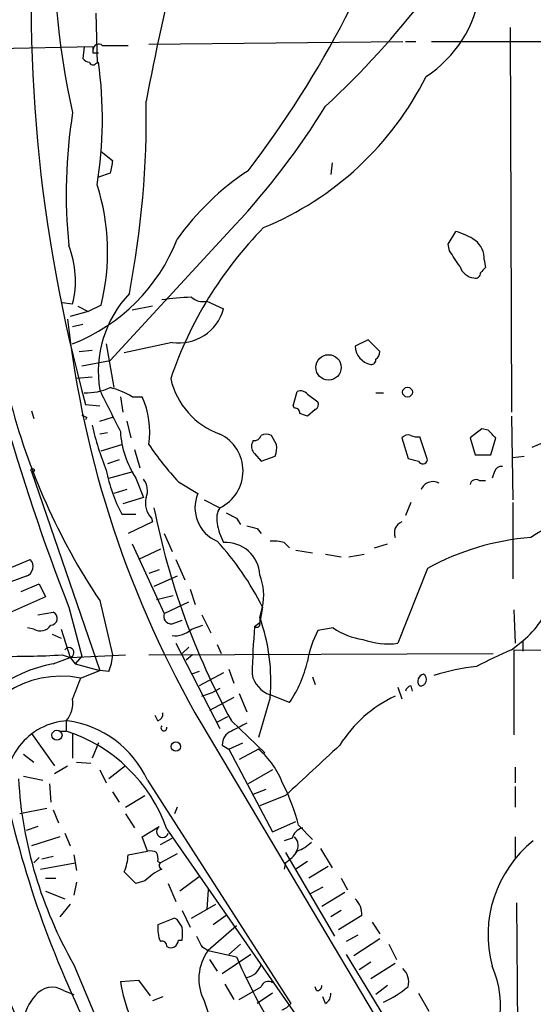
# Model space of a CAD drawing. Extents: x 4 to 901, y 640 to 1528.
# Drawn here: x 178 to 212, y 1334 to 1398 of the extents above; entities that cross this region are included whole.
import ezdxf

# ---------------------------------------------------------------- set-up
doc = ezdxf.new("R2010")
doc.units = 0
doc.header["$MEASUREMENT"] = 0
doc.layers.add('MAIN', color=5, linetype='CONTINUOUS')

msp = doc.modelspace()

# ---------------------------------------------------------------- linework, layer by layer
at = {"layer": 'MAIN'}
for p, q in [((183.134, 1398.7337), (183.2187, 1395.4317)), ((210.312, 1397.8024), (210.3967, 1372.5717)), ((186.6053, 1396.7017), (203.2847, 1396.871)), ((203.454, 1396.871), (204.1313, 1396.871)), ((205.1473, 1396.871), (212.344, 1396.871)), ((182.9647, 1396.5324), (143.0867, 1395.6857)), ((182.372, 1396.5324), (182.2873, 1395.7704)), ((182.9647, 1396.109), (182.9647, 1396.5324)), ((183.5573, 1396.617), (185.2507, 1396.617)), ((183.134, 1395.4317), (183.3033, 1395.5164)), ((183.4727, 1389.6744), (184.2347, 1389.0817)), ((198.628, 1388.9124), (198.5433, 1388.1504)), ((184.0653, 1388.235), (183.3033, 1387.981)), ((192.278, 1384.8484), (184.0653, 1375.9584)), ((206.248, 1383.5784), (206.756, 1384.425)), ((206.3327, 1383.155), (206.248, 1383.5784)), ((208.6187, 1382.5624), (208.7033, 1382.0544)), ((180.9327, 1379.7684), (181.61, 1379.6837)), ((181.9487, 1379.5144), (182.626, 1379.1757)), ((183.4727, 1379.599), (182.626, 1379.1757)), ((186.8593, 1379.5144), (185.5047, 1379.2604)), ((190.4153, 1379.853), (191.516, 1379.345)), ((182.626, 1379.1757), (181.4407, 1378.837)), ((182.2873, 1378.329), (181.61, 1378.1597)), ((183.8113, 1377.059), (184.3193, 1374.1804)), ((188.1293, 1377.1437), (184.9967, 1376.4664)), ((200.9987, 1377.313), (200.152, 1376.8897)), ((201.7607, 1376.551), (200.9987, 1377.313)), ((182.0333, 1376.551), (182.88, 1376.6357)), ((182.2027, 1375.6197), (184.0653, 1375.9584)), ((182.88, 1374.8577), (181.864, 1374.773)), ((184.7427, 1373.5877), (184.912, 1372.5717)), ((185.5047, 1373.5877), (186.182, 1373.5877)), ((196.088, 1372.995), (196.342, 1373.9264)), ((197.0193, 1373.757), (197.6967, 1373.249)), ((201.5067, 1373.8417), (202.0147, 1373.8417)), ((182.4567, 1373.0797), (183.388, 1372.995)), ((196.1727, 1372.8257), (196.088, 1372.995)), ((178.9007, 1372.6564), (179.07, 1372.1484)), ((182.5413, 1372.233), (182.4567, 1372.0637)), ((183.388, 1371.979), (184.2347, 1372.233)), ((197.5273, 1372.741), (197.0193, 1372.3177)), ((210.3967, 1372.3177), (210.4813, 1366.8144)), ((185.166, 1371.979), (185.42, 1370.8784)), ((183.896, 1371.217), (183.388, 1371.1324)), ((194.9873, 1370.455), (194.6487, 1371.0477)), ((203.2, 1370.8784), (203.6233, 1369.5237)), ((204.8933, 1369.439), (204.3853, 1370.963)), ((208.4493, 1371.471), (207.6873, 1370.8784)), ((207.6873, 1370.8784), (208.026, 1369.7777)), ((208.8727, 1371.3864), (208.4493, 1371.471)), ((209.042, 1369.7777), (209.3807, 1370.8784)), ((183.4727, 1370.0317), (184.8273, 1370.455)), ((193.4633, 1370.709), (193.3787, 1370.5397)), ((211.7513, 1370.2857), (212.598, 1370.6244)), ((185.674, 1370.1164), (186.0127, 1368.931)), ((193.548, 1369.8624), (193.9713, 1369.3544)), ((193.9713, 1369.3544), (194.9027, 1369.693)), ((208.026, 1369.7777), (209.042, 1369.7777)), ((210.4813, 1369.6084), (211.2433, 1369.693)), ((184.658, 1369.439), (183.896, 1369.185)), ((178.9007, 1368.677), (183.388, 1355.6384)), ((183.9807, 1368.2537), (185.5893, 1368.677)), ((209.296, 1368.677), (209.1267, 1368.2537)), ((185.7587, 1368.2537), (186.2667, 1366.9837)), ((188.5527, 1367.9997), (189.8227, 1367.2377)), ((208.28, 1368.0844), (208.7033, 1368.0844)), ((185.166, 1367.4917), (184.3193, 1367.2377)), ((186.2667, 1366.9837), (184.912, 1366.5604)), ((190.246, 1366.8144), (191.262, 1366.3064)), ((203.7927, 1366.645), (203.454, 1365.7984)), ((210.4813, 1366.645), (210.4813, 1361.6497)), ((184.8273, 1365.883), (185.7587, 1365.883)), ((186.8593, 1365.375), (185.2507, 1364.613)), ((186.7747, 1365.629), (186.8593, 1365.375)), ((192.3627, 1365.629), (192.6167, 1365.2057)), ((187.6213, 1364.613), (188.1293, 1363.4277)), ((193.7173, 1364.9517), (193.9713, 1364.613)), ((185.5047, 1363.9357), (187.6213, 1359.3637)), ((195.4953, 1364.0204), (195.834, 1363.6817)), ((201.422, 1363.6817), (202.2687, 1363.9357)), ((187.3673, 1363.597), (185.928, 1362.9197)), ((196.2573, 1363.5124), (197.358, 1363.343)), ((198.2047, 1363.2584), (199.2207, 1363.089)), ((199.7287, 1363.089), (200.7447, 1363.2584)), ((176.6147, 1361.9884), (178.816, 1362.9197)), ((188.3833, 1362.9197), (188.976, 1361.565)), ((187.2827, 1362.2424), (186.6053, 1361.9884)), ((204.8933, 1362.327), (202.946, 1357.4164)), ((178.562, 1361.819), (176.9533, 1361.2264)), ((178.2233, 1360.803), (179.4087, 1361.311)), ((179.4087, 1361.311), (179.832, 1360.4644)), ((188.468, 1361.819), (186.944, 1361.1417)), ((187.1133, 1360.295), (188.214, 1360.549)), ((189.3147, 1360.9724), (189.6533, 1359.9564)), ((179.832, 1360.4644), (175.5987, 1358.6017)), ((183.388, 1360.2104), (184.2347, 1356.6544)), ((187.6213, 1359.3637), (189.23, 1360.1257)), ((179.324, 1359.279), (180.34, 1359.4484)), ((181.356, 1359.787), (182.2027, 1356.5697)), ((190.0767, 1359.279), (190.6693, 1358.0937)), ((193.8867, 1359.1097), (194.056, 1359.787)), ((194.056, 1359.787), (193.8867, 1358.771)), ((210.566, 1359.6177), (210.6507, 1357.4164)), ((188.1293, 1358.6864), (188.8067, 1358.9404)), ((189.3993, 1358.3477), (190.1613, 1358.6017)), ((193.548, 1358.517), (193.8867, 1358.771)), ((193.8867, 1359.1097), (193.8867, 1358.771)), ((179.07, 1358.3477), (178.6467, 1358.4324)), ((180.2553, 1358.009), (180.848, 1357.755)), ((180.848, 1358.3477), (181.4407, 1356.485)), ((198.7127, 1358.4324), (197.6967, 1358.263)), ((188.3833, 1357.4164), (191.262, 1351.8284)), ((191.0927, 1357.3317), (191.3467, 1356.739)), ((210.3967, 1356.993), (211.1587, 1357.5857)), ((211.1587, 1357.5857), (211.1587, 1356.9084)), ((186.6053, 1356.6544), (209.2113, 1356.739)), ((188.8067, 1356.739), (189.23, 1357.1624)), ((210.566, 1356.993), (210.566, 1351.405)), ((210.566, 1356.993), (218.6093, 1356.9084)), ((180.34, 1356.0617), (181.4407, 1356.485)), ((180.9327, 1356.6544), (181.4407, 1356.485)), ((181.4407, 1356.485), (185.0813, 1356.6544)), ((181.4407, 1356.485), (181.7793, 1356.0617)), ((182.2027, 1356.5697), (181.7793, 1356.0617)), ((181.7793, 1356.0617), (183.388, 1355.6384)), ((189.484, 1356.6544), (189.0607, 1356.3157)), ((182.118, 1355.1304), (183.388, 1355.6384)), ((183.9807, 1355.5537), (183.388, 1355.6384)), ((189.9073, 1355.5537), (189.3993, 1355.3844)), ((191.516, 1355.469), (189.9073, 1354.6224)), ((191.8547, 1355.723), (192.1933, 1354.7917)), ((197.358, 1355.215), (197.5273, 1354.707)), ((190.0767, 1353.945), (190.8387, 1354.199)), ((191.262, 1354.453), (190.8387, 1354.199)), ((192.532, 1354.1144), (193.04, 1352.929)), ((202.946, 1354.5377), (203.2, 1353.7757)), ((203.7927, 1354.6224), (203.8773, 1354.2837)), ((192.1933, 1353.8604), (190.5847, 1353.0137)), ((194.564, 1353.8604), (193.802, 1351.2357)), ((195.834, 1353.5217), (194.564, 1354.0297)), ((181.1867, 1352.3364), (181.1867, 1351.659)), ((187.198, 1352.3364), (187.0287, 1352.675)), ((191.77, 1352.5904), (191.0927, 1352.2517)), ((192.024, 1352.3364), (194.2253, 1350.2197)), ((180.7633, 1351.659), (181.1867, 1351.659)), ((190.0767, 1352.0824), (210.9047, 1317.115)), ((178.9007, 1351.4897), (180.4247, 1349.373)), ((181.61, 1351.4897), (181.61, 1349.881)), ((183.3033, 1350.897), (182.88, 1349.881)), ((191.8547, 1350.4737), (192.786, 1350.897)), ((191.4313, 1350.7277), (191.8547, 1350.4737)), ((191.8547, 1350.4737), (194.7333, 1345.055)), ((193.802, 1350.4737), (192.532, 1349.7964)), ((178.3927, 1350.135), (179.07, 1349.627)), ((181.864, 1349.627), (182.7953, 1349.5424)), ((180.4247, 1348.865), (181.2713, 1349.373)), ((183.388, 1349.119), (183.8113, 1348.2724)), ((185.0813, 1349.373), (183.9807, 1348.5264)), ((194.7333, 1349.119), (193.1247, 1348.1877)), ((210.6507, 1349.2884), (210.6507, 1348.2724)), ((178.3927, 1348.6957), (179.6627, 1348.4417)), ((186.5207, 1348.4417), (195.9187, 1333.7944)), ((180.086, 1348.1877), (180.1707, 1347.0024)), ((184.2347, 1347.6797), (184.658, 1347.0024)), ((193.4633, 1347.5104), (194.31, 1347.849)), ((210.6507, 1348.0184), (210.6507, 1346.6637)), ((185.0813, 1346.6637), (186.3513, 1347.4257)), ((195.58, 1347.4257), (193.8867, 1346.7484)), ((179.9167, 1346.579), (178.1387, 1346.2404)), ((180.34, 1346.4944), (180.6787, 1345.6477)), ((188.468, 1346.6637), (188.2987, 1346.2404)), ((185.0813, 1346.2404), (185.674, 1345.309)), ((194.7333, 1345.055), (196.2573, 1345.7324)), ((179.324, 1345.3937), (178.562, 1345.1397)), ((186.182, 1344.7164), (187.2827, 1345.3937)), ((187.7907, 1345.2244), (197.866, 1330.7464)), ((196.4267, 1345.4784), (197.358, 1344.547)), ((180.7633, 1344.7164), (178.9007, 1344.1237)), ((181.102, 1344.9704), (181.4407, 1344.1237)), ((186.5207, 1343.785), (186.182, 1344.7164)), ((187.3673, 1344.2084), (188.1293, 1344.6317)), ((196.0033, 1344.6317), (195.4953, 1344.4624)), ((210.6507, 1344.7164), (210.6507, 1343.277)), ((185.2507, 1343.531), (186.5207, 1343.785)), ((197.866, 1343.9544), (198.628, 1342.6844)), ((179.4087, 1343.3617), (179.07, 1343.023)), ((179.578, 1343.277), (180.34, 1343.4464)), ((181.6947, 1343.531), (181.864, 1342.515)), ((187.198, 1343.1077), (187.3673, 1343.023)), ((188.468, 1343.6157), (187.3673, 1343.023)), ((195.58, 1343.7004), (198.7973, 1338.197)), ((197.0193, 1343.1077), (196.2573, 1342.5997)), ((179.4933, 1342.5997), (181.7793, 1343.023)), ((195.58, 1343.023), (195.4953, 1342.5997)), ((198.374, 1342.769), (197.104, 1342.007)), ((179.832, 1342.007), (180.5093, 1342.007)), ((185.7587, 1341.6684), (184.9967, 1342.4304)), ((186.3513, 1341.8377), (185.7587, 1341.6684)), ((189.9073, 1342.0917), (188.6373, 1341.1604)), ((199.2207, 1342.007), (199.644, 1341.245)), ((179.832, 1341.1604), (181.102, 1340.6524)), ((181.864, 1341.753), (181.6947, 1340.9064)), ((187.8753, 1341.6684), (188.3833, 1340.483)), ((190.5, 1341.245), (190.4153, 1339.975)), ((198.0353, 1341.4144), (197.1887, 1340.991)), ((199.4747, 1341.0757), (197.9507, 1340.1444)), ((181.4407, 1340.3137), (180.7633, 1339.467)), ((188.8067, 1339.8904), (189.3147, 1338.7897)), ((189.3993, 1339.3824), (191.008, 1340.3137)), ((199.2207, 1339.8904), (198.5433, 1339.467)), ((210.7353, 1340.3984), (210.82, 1330.4077)), ((188.2987, 1339.3824), (187.198, 1338.959)), ((188.468, 1339.2977), (188.2987, 1339.3824)), ((191.6853, 1339.5517), (190.8387, 1338.959)), ((200.5753, 1339.5517), (199.0513, 1338.6204)), ((192.3627, 1338.8744), (190.5, 1337.2657)), ((201.2527, 1339.1284), (201.7607, 1338.3664)), ((188.5527, 1337.943), (188.8067, 1337.943)), ((200.3213, 1338.2817), (199.5593, 1337.8584)), ((201.7607, 1338.0277), (200.0673, 1336.927)), ((190.0767, 1337.5197), (190.5, 1337.2657)), ((192.6167, 1337.689), (191.8547, 1337.0117)), ((202.3533, 1337.689), (202.8613, 1336.673)), ((190.5, 1337.2657), (192.3627, 1336.8424)), ((190.5847, 1336.673), (191.0927, 1335.911)), ((193.294, 1337.0117), (191.4313, 1335.7417)), ((199.5593, 1337.0117), (202.692, 1331.847)), ((181.6947, 1336.3344), (197.7813, 1298.065)), ((201.168, 1336.5037), (200.406, 1335.9957)), ((202.7767, 1336.419), (201.168, 1335.403)), ((184.7427, 1335.2337), (185.928, 1335.3184)), ((185.928, 1335.3184), (186.69, 1334.3024)), ((191.6007, 1335.0644), (192.1933, 1334.0484)), ((192.532, 1334.0484), (193.9713, 1334.895)), ((197.612, 1334.641), (197.5273, 1334.895)), ((202.2687, 1334.9797), (201.5067, 1334.387)), ((181.0173, 1334.641), (181.6947, 1334.387)), ((187.5367, 1334.2177), (186.8593, 1333.9637)), ((194.7333, 1334.4717), (193.7173, 1333.7944)), ((198.2047, 1333.7944), (198.0353, 1334.2177)), ((204.3007, 1334.4717), (204.978, 1333.2864)), ((190.246, 1333.9637), (192.786, 1326.4284))]:
    msp.add_line(p, q, dxfattribs=at)
for centre, radius in [((198.3997, 1375.5059), 0.8337), ((203.581, 1373.8841), 0.3224), ((178.9853, 1368.7618), 0.1197), ((180.5806, 1351.3828), 0.3312), ((188.3833, 1350.6431), 0.3052)]:
    msp.add_circle(centre, radius, dxfattribs=at)
for centre, radius, start, end in [((227.0391, 1402.7018), 46.6239, 159.135004, 192.999121), ((139.6424, 1429.4823), 67.437, 322.473383, 342.751758), ((278.301, 1399.4891), 99.4162, 175.159709, 195.405268), ((158.1693, 1435.8307), 58.8937, 312.827299, 331.944807), ((367.5569, 1358.7338), 184.3294, 166.305003, 169.294059), ((200.2999, 1401.3797), 8.1546, 303.567298, 351.490219), ((183.3144, 1396.3653), 0.3497, 46.019308, 180.376833), ((183.134, 1311.4591), 84.6501, 89.885408, 90.114592), ((182.7528, 1396.0665), 0.5517, 212.460041, 265.623597), ((182.9435, 1395.5798), 0.2413, 195.234291, 322.137512), ((156.5443, 1391.7757), 27.0192, 350.836863, 7.957934), ((186.2091, 1403.918), 20.8099, 292.404726, 333.35319), ((123.9456, 1392.073), 62.4969, 349.19884, 0.828246), ((214.7904, 1386.8839), 33.6058, 170.873298, 185.78992), ((155.1821, 1419.2232), 50.574, 317.180366, 328.286312), ((395.8489, 1346.3036), 215.8947, 168.571593, 168.80075), ((202.8139, 1373.6898), 17.6182, 123.363915, 144.514909), ((169.5585, 1383.0913), 14.3457, 345.91048, 17.784369), ((314.0892, 1411.5648), 142.4747, 190.288394, 201.310224), ((212.7167, 1366.4189), 26.048, 135.491347, 161.293565), ((205.5583, 1380.2011), 4.3904, 55.801392, 74.16915), ((177.2295, 1388.2975), 12.062, 291.294654, 338.705346), ((207.0906, 1382.6226), 1.5292, 357.743981, 52.289319), ((175.541, 1381.1926), 6.2538, 346.037974, 21.589596), ((-47.317, 1213.3297), 305.252, 33.57418, 33.803373), ((208.0599, 1382.4721), 1.1015, 197.602583, 263.818923), ((293.1964, 1297.2476), 119.7133, 134.893835, 135.123052), ((208.0452, 1381.6811), 0.3214, 251.136553, 6.180715), ((190.7955, 1375.213), 7.5044, 136.685732, 189.216934), ((189.8988, 1363.0786), 17.0357, 91.680195, 98.257811), ((190.1614, 1380.9964), 1.1713, 229.407726, 282.519788), ((188.5747, 1380.1643), 3.0533, 261.611944, 344.434806), ((248.9703, 1386.3396), 68.1323, 186.465386, 210.185686), ((201.3972, 1376.929), 1.2458, 181.807723, 259.39899), ((201.2104, 1376.0007), 0.2993, 261.856362, 8.124688), ((201.2098, 1376.5089), 0.5525, 302.507782, 4.370073), ((193.005, 1375.9146), 5.09, 192.960784, 249.974385), ((182.4988, 1377.6099), 3.7703, 268.072723, 294.549599), ((182.7112, 1368.8477), 5.5019, 59.487199, 75.752354), ((219.4258, 1384.2459), 43.3178, 194.359321, 213.701403), ((861.3998, 1711.336), 757.29, 206.4513022, 206.6804819), ((181.0675, 1371.3017), 5.6021, 351.307102, 24.082949), ((196.5536, 1373.3335), 0.6295, 42.282873, 109.640967), ((196.215, 1372.5294), 0.2993, 351.856362, 98.124688), ((197.3579, 1373.0797), 0.3787, 296.571817, 26.55152), ((224.722, 1456.9676), 94.6529, 243.306795, 243.535978), ((154.4428, 1245.4099), 133.8594, 71.45383, 71.683027), ((204.9876, 1377.0449), 22.7387, 193.530222, 201.363165), ((190.8387, 1371.6404), 6.1054, 183.180142, 213.690328), ((190.1251, 1368.7194), 2.6674, 295.227762, 64.772238), ((193.531, 1371.1578), 0.4539, 261.421795, 345.960695), ((194.31, 1370.4128), 0.7196, 61.921424, 118.078576), ((203.6233, 1370.5187), 0.5555, 72.243539, 139.643715), ((204.2161, 1371.8948), 0.947, 243.443066, 280.291859), ((82.1267, 1244.1324), 179.6055, 44.885409, 45.114591), ((203.7283, 1382.036), 20.6716, 214.072131, 222.766526), ((193.9712, 1370.328), 0.6292, 160.338213, 227.731211), ((193.4209, 1370.2432), 1.5806, 339.629778, 7.700518), ((246.2884, 1538.7947), 174.5651, 255.853153, 256.082328), ((204.5821, 1369.5012), 0.3174, 207.550028, 348.697149), ((209.7362, 1368.5671), 0.4537, 81.405541, 165.982133), ((194.4343, 1370.8923), 10.8346, 191.341046, 207.538522), ((185.3253, 1367.4298), 1.1969, 338.117701, 38.139482), ((205.2537, 1367.1684), 0.8478, 61.723962, 157.582369), ((208.0683, 1367.7598), 0.3875, 56.88812, 169.502061), ((192.0386, 1366.3122), 2.4014, 157.331499, 246.802349), ((225.7947, 1341.8676), 26.5606, 107.219251, 122.135034), ((187.791, 1366.6028), 1.4075, 164.298955, 223.776594), ((234.7192, 1375.7706), 48.7036, 191.205142, 208.761151), ((192.4471, 1365.5868), 1.3865, 148.733619, 192.344134), ((276.7039, 1535.1581), 189.3503, 243.320357, 243.549527), ((195.3242, 1365.9952), 4.2898, 189.456394, 207.409683), ((235.6992, 1534.3435), 174.5167, 255.85114, 256.080347), ((203.4962, 1364.6554), 0.7782, 112.372926, 202.389346), ((177.9856, 1351.9342), 17.8864, 26.042445, 42.878719), ((191.6588, 1361.7945), 2.2305, 2.806094, 93.670713), ((194.8181, 1361.7343), 2.3843, 73.499393, 96.117808), ((213.039, 1347.4795), 16.9352, 94.647913, 118.750245), ((178.3588, 1362.4456), 0.6586, 287.967351, 46.039614), ((190.5699, 1360.5733), 3.5737, 347.289467, 21.85619), ((207.4617, 1362.1222), 5.8521, 309.178156, 341.806543), ((180.1646, 1359.0432), 0.4415, 270.791579, 66.593533), ((188.081, 1359.1793), 0.4953, 158.14274, 275.59663), ((179.4968, 1359.0101), 0.788, 237.205358, 328.783105), ((193.6856, 1358.6864), 0.2182, 230.913782, 22.81582), ((182.4575, 1354.9667), 12.1569, 354.778775, 19.925204), ((188.3552, 1359.3633), 1.4565, 261.077682, 315.792749), ((249.5893, 1353.9174), 56.2297, 175.307955, 178.505018), ((204.0933, 1355.0017), 7.18, 152.985285, 170.141747), ((201.1517, 1361.796), 4.1548, 234.053534, 263.203396), ((202.311, 1362.1158), 4.7421, 249.625248, 277.695405), ((181.3685, 1356.8038), 0.3268, 282.760758, 144.627392), ((226.8259, 1319.9443), 40.5281, 113.914833, 117.502262), ((181.9371, 1347.1587), 9.0451, 100.170059, 153.80832), ((177.7146, 1410.6041), 54.0456, 268.833874, 273.413649), ((181.0793, 1356.8029), 3.1589, 336.705668, 357.305524), ((189.2274, 1358.026), 7.996, 325.714307, 347.027243), ((195.1738, 1355.7591), 1.8338, 191.790338, 250.57695), ((204.7099, 1354.9375), 0.4524, 98.977235, 224.14918), ((204.4188, 1355.0346), 0.4135, 265.353713, 57.7743), ((209.8074, 1341.0124), 14.9764, 96.505086, 107.448669), ((180.8499, 1348.7776), 6.4782, 78.711402, 168.66908), ((520.5168, 1227.4614), 361.681, 159.329823, 159.559021), ((203.9199, 1354.1565), 0.483, 105.270726, 164.729274), ((179.7841, 1353.5308), 1.8423, 319.583567, 7.639241), ((206.3338, 1346.2512), 8.4763, 114.812673, 148.121439), ((187.0879, 1352.7767), 0.4539, 284.039305, 8.578205), ((181.5197, 1348.0297), 4.3139, 93.301024, 191.472209), ((180.3105, 1345.5563), 6.8478, 24.920651, 81.934386), ((319.5319, 1097.9132), 283.981, 116.45046, 116.679643), ((177.9819, 1341.7636), 10.4014, 19.434168, 72.054538), ((187.6002, 1351.8707), 0.1952, 139.405074, 12.519254), ((192.3832, 1350.7762), 0.9531, 112.140777, 182.91674), ((190.1665, 1346.2063), 5.606, 20.697915, 49.57153), ((1022.8822, 460.0506), 1213.2038, 132.7643143, 132.9934904), ((205.6234, 1350.1194), 27.6154, 183.306956, 209.945662), ((183.5914, 1342.2103), 13.2448, 14.285006, 26.827191), ((243.2253, 1362.1192), 67.6064, 192.773407, 207.892081), ((187.501, 1345.0729), 0.388, 124.23475, 344.685317), ((196.9769, 1344.3353), 1.0178, 106.919786, 163.067804), ((195.61, 1344.158), 0.7927, 324.742115, 44.780242), ((216.7694, 1338.2817), 7.9082, 128.596671, 194.889041), ((186.6902, 1342.8542), 0.9461, 63.434949, 100.320555), ((194.2663, 1345.0987), 2.4565, 302.329512, 327.670488), ((195.4258, 1346.2527), 2.6323, 290.368798, 314.576735), ((182.0965, 1343.6793), 3.1577, 336.702057, 357.308125), ((186.2677, 1343.2772), 0.9456, 349.674018, 26.586729), ((189.0501, 1339.1152), 3.8335, 114.637661, 134.749525), ((187.5306, 1342.8355), 0.2486, 131.053693, 251.565051), ((199.2129, 1339.6595), 1.3667, 355.475893, 46.595091), ((61.6489, 1254.3764), 152.6261, 33.578069, 33.807272), ((189.4838, 1338.7473), 2.2956, 174.70863, 202.781715), ((-22.8432, 1338.3664), 211.6503, 359.885382, 0.114591), ((188.0447, 1337.9599), 0.5082, 240.014605, 358.094603), ((359.2422, 1422.5383), 189.3281, 206.453857, 206.683026), ((187.4712, 1337.5543), 0.3214, 353.819286, 108.863447), ((193.0113, 1335.4118), 3.1215, 143.564395, 207.639626), ((229.7283, 1353.162), 40.774, 203.593524, 221.921546), ((192.7734, 1336.7164), 1.2573, 282.242121, 342.312965), ((202.4169, 1335.1914), 1.2423, 346.196429, 45.691377), ((203.3783, 1333.6596), 6.3049, 314.176184, 24.255258), ((180.2712, 1333.4532), 1.4028, 57.865589, 142.743703), ((193.8516, 1336.554), 9.2041, 188.247365, 203.641782), ((194.4491, 1334.7317), 0.5049, 55.743383, 161.130865), ((197.6543, 1334.9374), 0.2994, 261.878017, 8.121983), ((198.9735, 1340.4755), 7.2638, 294.751231, 309.801834), ((-11929.6617, -3708.464), 13115.2077, 22.34596027, 22.61295693), ((182.203, 1331.7199), 3.9952, 139.728945, 167.141575), ((197.8658, 1334.3871), 0.6828, 299.760495, 7.11773), ((194.9873, 1334.4717), 1.1516, 287.103826, 323.975919)]:
    msp.add_arc(centre, radius, start, end, dxfattribs=at)

doc.saveas('drawing.dxf')
